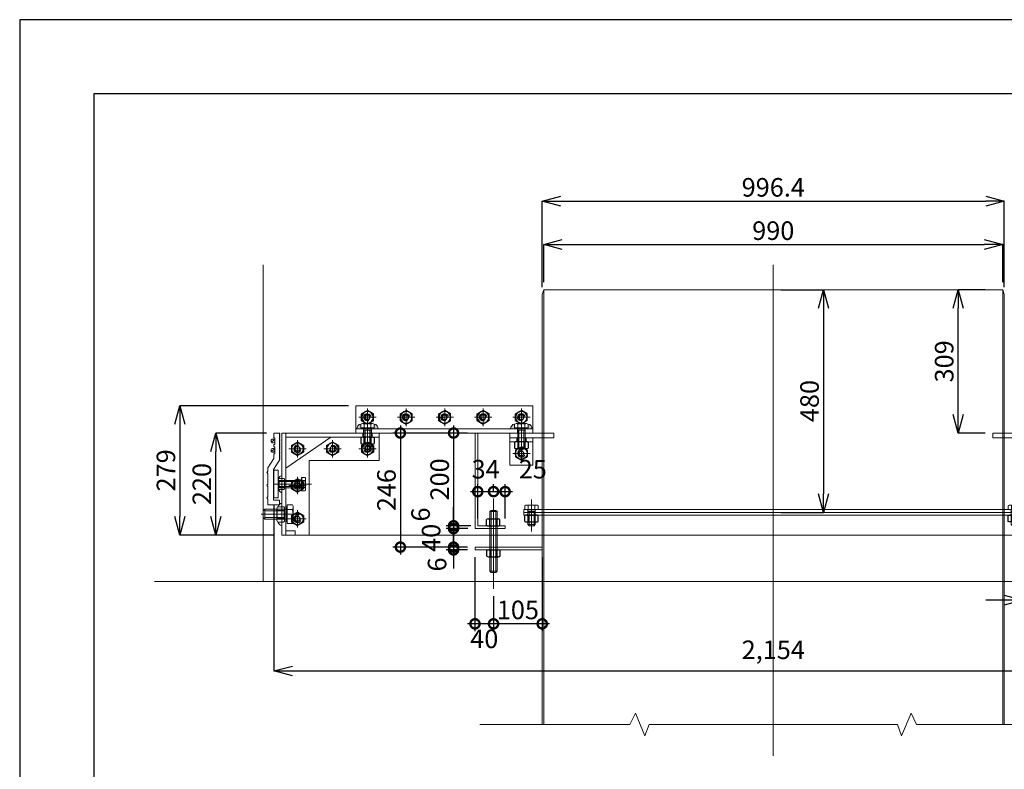
# Model space of a CAD drawing. Units: inches. Extents: x 39944 to 57199, y 7426 to 20362.
# Drawn here: x 50479 to 52602, y 13169 to 14786 of the extents above; entities that cross this region are included whole.
import ezdxf

# ---------------------------------------------------------------- set-up
doc = ezdxf.new("R2010")
doc.units = ezdxf.units.IN
doc.header["$LTSCALE"] = 100
doc.header["$MEASUREMENT"] = 0
doc.linetypes.add('ACAD_ISO04W100', pattern=[30, 24, -3, 0, -3])
for name, color, linetype, lineweight in [('gaikei', 7, 'Continuous', 25), ('kijun', 1, 'ACAD_ISO04W100', 9), ('sunpo', 4, 'Continuous', 15), ('スペーサープラグ', 7, 'Continuous', 25)]:
    doc.layers.add(name, color=color, linetype=linetype, lineweight=lineweight)
doc.styles.add('DIM', font='romans.shx', dxfattribs={"width": 0.75, "bigfont": 'extfont.shx'})
doc.dimstyles.new('DIM16', dxfattribs={"dimscale": 16, "dimtxt": 2.5, "dimasz": 2.5, "dimexe": 0, "dimexo": 1, "dimgap": 0.3, "dimtad": 1, "dimdec": 1, "dimlunit": 6, "dimtxsty": 'DIM', "dimblk": 'OPEN30', "dimcen": 0, "dimadec": 0, "dimazin": 0, "dimtfac": 1, "dimtdec": 1, "dimtmove": 2, "dimatfit": 2, "dimldrblk": 'OPEN30', "dimfxl": 0, "dimarcsym": 0})

# ---------------------------------------------------------------- blocks, each defined once
blk = doc.blocks.new('_Open30')
at = {"color": 0, "linetype": 'ByBlock', "lineweight": -2}
for p, q in [((-1, 0.268), (0, 0)), ((0, 0), (-1, -0.268)), ((0, 0), (-1, 0))]:
    blk.add_line(p, q, dxfattribs=at)
blk = doc.blocks.new('*D299')
at = {"layer": 'Defpoints', "color": 0, "lineweight": 0, "transparency": 16777216}
for p in [(51027, 13754.4), (53181, 13754.4), (53181, 13381.3)]:
    blk.add_point(p, dxfattribs=at)
at = {"layer": 'sunpo', "color": 0, "lineweight": -2, "transparency": 16777216}
for p, q in [((51027, 13738.4), (51027, 13381.3)), ((53181, 13738.4), (53181, 13381.3)), ((51067, 13381.3), (53141, 13381.3))]:
    blk.add_line(p, q, dxfattribs=at)
at = {"layer": 'sunpo', "color": 0, "lineweight": -2, "transparency": 16777216, "xscale": 40, "yscale": 40, "zscale": 40, "rotation": 180}
blk.add_blockref('_Open30', (51027, 13381.3), dxfattribs=at)
at = {"layer": 'sunpo', "color": 0, "lineweight": -2, "transparency": 16777216, "xscale": 40, "yscale": 40, "zscale": 40}
blk.add_blockref('_Open30', (53181, 13381.3), dxfattribs=at)
at = {"layer": 'sunpo', "color": 0, "transparency": 16777216, "insert": (52104, 13421.8), "char_height": 40, "attachment_point": 5, "style": 'DIM'}
blk.add_mtext('2,154', dxfattribs=at)
blk = doc.blocks.new('*D300')
at = {"layer": 'Defpoints', "color": 0, "lineweight": 0, "transparency": 16777216}
for p in [(50901.8, 13894.4), (51027, 13894.4), (51044, 13674.4)]:
    blk.add_point(p, dxfattribs=at)
at = {"layer": 'sunpo', "color": 0, "lineweight": -2, "transparency": 16777216}
for p, q in [((51011, 13894.4), (50901.8, 13894.4)), ((50901.8, 13714.4), (50901.8, 13854.4)), ((51028, 13674.4), (50901.8, 13674.4))]:
    blk.add_line(p, q, dxfattribs=at)
at = {"layer": 'sunpo', "color": 0, "lineweight": -2, "transparency": 16777216, "xscale": 40, "yscale": 40, "zscale": 40}
for p, rotation in [((50901.8, 13894.4), 90), ((50901.8, 13674.4), 270)]:
    blk.add_blockref('_Open30', p, dxfattribs=dict(at, rotation=rotation))
at = {"layer": 'sunpo', "color": 0, "transparency": 16777216, "insert": (50877, 13784.4), "char_height": 40, "attachment_point": 5, "rotation": 90, "style": 'DIM'}
blk.add_mtext('220', dxfattribs=at)
blk = doc.blocks.new('*D301')
at = {"layer": 'Defpoints', "color": 0, "lineweight": 0, "transparency": 16777216}
for p in [(52599, 14300.8), (51609, 14203.4), (52599, 14203.4)]:
    blk.add_point(p, dxfattribs=at)
at = {"layer": 'sunpo', "color": 0, "lineweight": -2, "transparency": 16777216}
for p, q in [((51609, 14219.4), (51609, 14300.8)), ((51649, 14300.8), (52559, 14300.8)), ((52599, 14219.4), (52599, 14300.8))]:
    blk.add_line(p, q, dxfattribs=at)
at = {"layer": 'sunpo', "color": 0, "lineweight": -2, "transparency": 16777216, "xscale": 40, "yscale": 40, "zscale": 40, "rotation": 180}
blk.add_blockref('_Open30', (51609, 14300.8), dxfattribs=at)
at = {"layer": 'sunpo', "color": 0, "lineweight": -2, "transparency": 16777216, "xscale": 40, "yscale": 40, "zscale": 40}
blk.add_blockref('_Open30', (52599, 14300.8), dxfattribs=at)
at = {"layer": 'sunpo', "color": 0, "transparency": 16777216, "insert": (52104, 14325.6), "char_height": 40, "attachment_point": 5, "style": 'DIM'}
blk.add_mtext('990', dxfattribs=at)
blk = doc.blocks.new('*D302')
at = {"layer": 'Defpoints', "color": 0, "lineweight": 0, "transparency": 16777216}
for p in [(52602.2, 14394.2), (51605.8, 14193), (52602.2, 14193)]:
    blk.add_point(p, dxfattribs=at)
at = {"layer": 'sunpo', "color": 0, "lineweight": -2, "transparency": 16777216}
for p, q in [((51605.8, 14209), (51605.8, 14394.2)), ((51645.8, 14394.2), (52562.2, 14394.2)), ((52602.2, 14209), (52602.2, 14394.2))]:
    blk.add_line(p, q, dxfattribs=at)
at = {"layer": 'sunpo', "color": 0, "lineweight": -2, "transparency": 16777216, "xscale": 40, "yscale": 40, "zscale": 40, "rotation": 180}
blk.add_blockref('_Open30', (51605.8, 14394.2), dxfattribs=at)
at = {"layer": 'sunpo', "color": 0, "lineweight": -2, "transparency": 16777216, "xscale": 40, "yscale": 40, "zscale": 40}
blk.add_blockref('_Open30', (52602.2, 14394.2), dxfattribs=at)
at = {"layer": 'sunpo', "color": 0, "transparency": 16777216, "insert": (52104, 14419), "char_height": 40, "attachment_point": 5, "style": 'DIM'}
blk.add_mtext('996.4', dxfattribs=at)
blk = doc.blocks.new('六角ナット - 10 mm - 上面')
at = {"color": 0, "linetype": 'Continuous'}
for p, q in [((-7.9, 4.5), (0, 9.1)), ((-7.9, -4.5), (-7.9, 4.5)), ((7.9, 4.5), (0, 9.1)), ((7.9, -4.5), (7.9, 4.5)), ((-7.9, -4.5), (0, -9.1)), ((7.9, -4.5), (0, -9.1))]:
    blk.add_line(p, q, dxfattribs=at)
for radius in [7.87, 3.3]:
    blk.add_circle((0, 0), radius, dxfattribs=at)
blk.add_arc((0, 0), 4.92, 250, 160, dxfattribs=at)
blk = doc.blocks.new('六角ナット - 10 mm - 側面')
at = {"color": 0, "linetype": 'Continuous'}
for p, q in [((-9.2, -6.8), (-9.2, 6.8)), ((-0.7, 9.1), (-8.5, 9.1)), ((-0.7, 4.5), (-8.5, 4.5)), ((0, -6.8), (0, 6.8)), ((-0.7, -4.5), (-8.5, -4.5)), ((-0.7, -9.1), (-8.5, -9.1))]:
    blk.add_line(p, q, dxfattribs=at)
for centre, radius, start, end in [((-5, 6.8), 4.19, 147.1328, 212.8672), ((6.6, 0), 15.7, 163.2214, 196.7786), ((-4.2, 6.8), 4.19, 327.1328, 32.8672), ((-15.7, 0), 15.7, 343.2214, 16.7787), ((-5, -6.8), 4.19, 147.1328, 212.8672), ((-4.2, -6.8), 4.19, 327.1328, 32.8672)]:
    blk.add_arc(centre, radius, start, end, dxfattribs=at)
blk = doc.blocks.new('プラグ2200')
at = {"layer": 'スペーサープラグ', "lineweight": 9, "ltscale": 10}
h = blk.add_hatch(color=256, dxfattribs=at)
h.dxf.hatch_style = 1
h.paths.add_polyline_path([(-851.9, 229), (-867.1, 229), (-867.1, 230.1), (-863.5, 230.1), (-863.5, 231), (-860.5, 231), (-860.5, 239.4, -0.370234)])
h.paths.add_polyline_path([(-889.5, 239.4), (-889.5, 231), (-886.5, 231), (-886.5, 230.1), (-882.9, 230.1), (-882.9, 229), (-898.1, 229, -0.370234)])
h = blk.add_hatch(color=256, dxfattribs=at)
h.dxf.hatch_style = 1
h.paths.add_polyline_path([(-520.1, 229), (-535.3, 229), (-535.3, 230.1), (-531.7, 230.1), (-531.7, 231), (-528.7, 231), (-528.7, 239.4, -0.370234)])
h.paths.add_polyline_path([(-557.7, 239.4), (-557.7, 231), (-554.7, 231), (-554.7, 230.1), (-551.1, 230.1), (-551.1, 229), (-566.3, 229, -0.370234)])
at = {"color": 0, "linetype": 'Continuous'}
blk.add_line((-1017.1, 124.5), (-1017.1, 95.5), dxfattribs=at)
at = {"layer": 'kijun', "ltscale": 3}
for p, q in [((-875, 235.1), (-875, 272.6)), ((-791.5, 235.1), (-791.5, 272.8)), ((-708.5, 235.1), (-708.5, 272.8)), ((-625.6, 235.1), (-625.6, 272.8)), ((-543.2, 226.2), (-543.2, 272.8)), ((-543.2, 193.6), (-543.2, 266.1)), ((-543.2, 255.4), (-543.2, 182.9)), ((-893.8, 253.9), (-856.2, 253.9)), ((-875, 253.9), (-875, 180.7)), ((-810.2, 253.9), (-772.7, 253.9)), ((-727.3, 253.9), (-689.8, 253.9)), ((-644.3, 254), (-606.8, 254)), ((-561.9, 254), (-524.4, 254)), ((-1026, 204.8), (-1026, 167.2)), ((-950.5, 204.8), (-950.5, 167.2)), ((-875, 204.8), (-875, 167.2)), ((-543.2, 203.8), (-543.2, 157.2)), ((-1044.8, 186), (-1007.2, 186)), ((-931.7, 186), (-969.3, 186)), ((-856.2, 186), (-893.8, 186)), ((-561.9, 176), (-524.4, 176)), ((-1078.1, 110), (-995.5, 110)), ((-1052.6, 110), (-1003, 110)), ((-1044.8, 107), (-1007.2, 107)), ((-1026, 125.8), (-1026, 88.2)), ((-1104.4, 45), (-1018.5, 45)), ((-1026, 53.8), (-1026, 16.3)), ((-1044.8, 35), (-1007.2, 35))]:
    blk.add_line(p, q, dxfattribs=at)
at = {"layer": 'スペーサープラグ', "lineweight": 9, "ltscale": 10}
for p, q in [((-900, 279), (-518.2, 279)), ((-900, 279), (-518.2, 279)), ((-900, 220), (-900, 279)), ((-518.2, 279), (-518.2, 220)), ((-889.5, 231), (-889.5, 239.4)), ((-864.1, 240.5), (-885.9, 240.5)), ((-882.3, 231), (-882.3, 239.4)), ((-867.7, 231), (-867.7, 239.4)), ((-860.5, 231), (-860.5, 239.4)), ((-557.7, 231), (-557.7, 239.4)), ((-532.3, 240.5), (-554.1, 240.5)), ((-550.5, 231), (-550.5, 239.4)), ((-535.9, 231), (-535.9, 239.4)), ((-528.7, 231), (-528.7, 239.4)), ((-518.2, 238), (-518.2, 229)), ((-1065, 220), (-1077, 220)), ((-1077, 210), (-1077, 220)), ((-1065, 161.4), (-1065, 220)), ((-1065, 220), (-1064, 219)), ((-1064, 219), (-1065, 218)), ((-1065, 218), (-1064, 217)), ((-1064, 217), (-1065, 216)), ((-1065, 216), (-1064, 215)), ((-1064, 215), (-1065, 214)), ((-1065, 214), (-1064, 213)), ((-1064, 213), (-1065, 212)), ((-1060, 220), (-1060, 0)), ((-1060, 220), (-518.2, 220)), ((-1051, 220), (-1051, 0)), ((-900, 229), (-518.2, 229)), ((-860.5, 231), (-889.5, 231)), ((-886.5, 231), (-889.5, 231)), ((-886.5, 230.1), (-886.5, 231)), ((-863.5, 230.1), (-886.5, 230.1)), ((-885, 211), (-885, 220)), ((-883.5, 229), (-883.5, 220)), ((-882.9, 186.8), (-882.9, 229)), ((-867.1, 226.5), (-882.9, 226.5)), ((-880.3, 186.8), (-880.3, 225.5)), ((-869.7, 186.8), (-869.7, 225.5)), ((-867.1, 186.8), (-867.1, 229)), ((-866.5, 229), (-866.5, 220)), ((-865, 211), (-865, 220)), ((-863.5, 231), (-860.5, 231)), ((-863.5, 230.1), (-863.5, 231)), ((-850, 211), (-850, 220)), ((-568.2, 220), (-473.2, 220)), ((-568.2, 220), (-568.2, 210)), ((-568.2, 220), (-473.2, 220)), ((-528.7, 231), (-557.7, 231)), ((-554.7, 231), (-557.7, 231)), ((-554.7, 230.1), (-554.7, 231)), ((-531.7, 230.1), (-554.7, 230.1)), ((-551.7, 229), (-551.7, 220)), ((-551.1, 187.9), (-551.1, 230.1)), ((-535.3, 226.5), (-551.1, 226.5)), ((-548.5, 187.9), (-548.5, 226.5)), ((-537.9, 187.9), (-537.9, 226.5)), ((-535.3, 187.9), (-535.3, 230.1)), ((-534.7, 229), (-534.7, 220)), ((-531.7, 231), (-528.7, 231)), ((-531.7, 230.1), (-531.7, 231)), ((-473.2, 210), (-473.2, 220)), ((473.2, 210), (473.2, 220)), ((568.2, 220), (473.2, 220)), ((568.2, 220), (473.2, 220)), ((-1081.8, 200), (-1076.2, 205.6)), ((-1075, 210), (-1077, 210)), ((-1075, 195), (-1077, 195)), ((-1077, 195), (-1077, 190)), ((-1075, 195), (-1075, 210)), ((-1065, 212), (-1064, 211)), ((-1064, 211), (-1065, 210)), ((-1065, 210), (-1064, 209)), ((-1064, 209), (-1065, 208)), ((-1065, 208), (-1064, 207)), ((-1064, 207), (-1065, 206)), ((-1065, 206), (-1064, 205)), ((-1064, 205), (-1065, 204)), ((-1065, 204), (-1064, 203)), ((-1064, 203), (-1065, 202)), ((-1065, 202), (-1064, 201)), ((-1064, 201), (-1065, 200)), ((-1065, 200), (-1064, 199)), ((-1064, 199), (-1065, 198)), ((-1065, 198), (-1064, 197)), ((-1064, 197), (-1065, 196)), ((-1065, 196), (-1064, 195)), ((-1064, 195), (-1065, 194)), ((-1065, 194), (-1064, 193)), ((-1064, 193), (-1065, 192)), ((-1065, 192), (-1064, 191)), ((-1051, 144), (-954, 211)), ((-1051, 211), (-850, 211)), ((-867.1, 195.8), (-882.9, 195.8)), ((-850, 161), (-850, 211)), ((-850, 211), (-850, 202)), ((-568.2, 201), (-568.2, 210)), ((-568.2, 210), (-473.2, 210)), ((-518.2, 201), (-568.2, 201)), ((-568.2, 201), (-568.2, 151)), ((-553.2, 201), (-553.2, 210)), ((-533.2, 201), (-533.2, 210)), ((-518.2, 210), (-518.2, 201)), ((-518.2, 151), (-518.2, 201)), ((568.2, 210), (473.2, 210)), ((-1081.8, 180), (-1076.2, 185.6)), ((-1075, 190), (-1077, 190)), ((-1075, 175), (-1077, 175)), ((-1077, 175), (-1077, 165)), ((-1075, 175), (-1075, 190)), ((-1064, 191), (-1065, 190)), ((-1065, 190), (-1064, 189)), ((-1064, 189), (-1065, 188)), ((-1065, 188), (-1064, 187)), ((-1064, 187), (-1065, 186)), ((-1065, 186), (-1064, 185)), ((-1064, 185), (-1065, 184)), ((-1065, 184), (-1064, 183)), ((-1064, 183), (-1065, 182)), ((-1065, 182), (-1064, 181)), ((-1064, 181), (-1065, 180)), ((-1065, 180), (-1064, 179)), ((-1064, 179), (-1065, 178)), ((-1065, 178), (-1064, 177)), ((-1064, 177), (-1065, 176)), ((-1065, 176), (-1064, 175)), ((-1064, 175), (-1065, 174)), ((-1065, 174), (-1064, 173)), ((-1064, 173), (-1065, 172)), ((-1065, 172), (-1064, 171)), ((-1064, 171), (-1065, 170)), ((-1065, 170), (-1064, 169)), ((-880.3, 184.2), (-882.9, 186.8)), ((-869.7, 184.2), (-880.3, 184.2)), ((-869.7, 184.2), (-867.1, 186.8)), ((-535.3, 187.9), (-551.1, 187.9)), ((-548.5, 185.3), (-551.1, 187.9)), ((-537.9, 185.3), (-548.5, 185.3)), ((-537.9, 185.3), (-535.3, 187.9)), ((-1090, 145), (-1077, 165)), ((-1078, 141.4), (-1065, 161.4)), ((-1064, 169), (-1065, 168)), ((-1065, 168), (-1064, 167)), ((-1064, 167), (-1065, 166)), ((-1065, 166), (-1064, 165)), ((-1064, 165), (-1065, 164)), ((-1065, 164), (-1064, 163)), ((-1064, 163), (-1065, 162)), ((-1001, 161), (-1001, 0)), ((-1001, 161), (-850, 161)), ((-568.2, 151), (-518.2, 151)), ((-1090, 138.5), (-1090, 145)), ((-1090, 111), (-1090, 131.5)), ((-1078, 75), (-1078, 141.4)), ((-1077, 140), (-1077, 80)), ((-1068, 140), (-1077, 140)), ((-1068, 140), (-1068, 80)), ((-1068, 115.3), (-1065.4, 117.9)), ((-1068, 115.3), (-1068, 104.7)), ((-1067, 118.9), (-1067, 101.1)), ((-1066.1, 121.8), (-1054.9, 121.8)), ((-1066.1, 115.9), (-1054.9, 115.9)), ((-1065.4, 117.9), (-1018, 117.9)), ((-1065.4, 117.9), (-1065.4, 102.1)), ((-1065.4, 115.3), (-1021.6, 115.3)), ((-1054, 118.9), (-1054, 101.1)), ((-1052.6, 110), (-1011.3, 110)), ((-1021.6, 117.9), (-1021.6, 102.1)), ((-1021.6, 117.9), (-1021.6, 102.1)), ((-1018, 121.5), (-1017.1, 121.5)), ((-1018, 98.5), (-1018, 121.5)), ((-1018, 121.5), (-1017.1, 121.5)), ((-1018, 98.5), (-1018, 121.5)), ((-1017.1, 121.5), (-1017.1, 124.5)), ((-1017.1, 124.5), (-1017.1, 95.5)), ((-1017.1, 121.5), (-1017.1, 124.5)), ((-1017.1, 124.5), (-1009.7, 124.5)), ((-1017.1, 117.6), (-1009.7, 117.6)), ((-1017.1, 117.6), (-1009.7, 117.6)), ((-1017.1, 117.3), (-1009.7, 117.3)), ((-1017.1, 117.3), (-1009.7, 117.3)), ((-1008.7, 121.5), (-1008.7, 98.5)), ((-1008.7, 121.5), (-1008.7, 98.5)), ((-1090, 83.5), (-1090, 104)), ((-1068, 104.7), (-1065.4, 102.1)), ((-1066.1, 104.1), (-1054.9, 104.1)), ((-1066.1, 98.2), (-1054.9, 98.2)), ((-1065.4, 104.7), (-1021.6, 104.7)), ((-1065.4, 102.1), (-1018, 102.1)), ((-1018, 98.5), (-1017.1, 98.5)), ((-1018, 98.5), (-1017.1, 98.5)), ((-1017.1, 102.7), (-1009.7, 102.7)), ((-1017.1, 102.7), (-1009.7, 102.7)), ((-1017.1, 98.5), (-1017.1, 95.5)), ((-1017.1, 98.5), (-1017.1, 95.5)), ((-1017.1, 95.5), (-1009.7, 95.5)), ((-1017.1, 95.5), (-1009.7, 95.5)), ((-1090, 65), (-1090, 76.5)), ((-1065, 65), (-1090, 65)), ((-1065, 75), (-1078, 75)), ((-1077, 80), (-1068, 80)), ((-1065, 65), (-1065, 75)), ((-1048.3, 65), (-1048.3, 25)), ((-1048.3, 65), (-1036.7, 65)), ((-1048.3, 60.8), (-1048.3, 65)), ((-1100, 52.3), (-1096.4, 55.8)), ((-1100, 52.3), (-1100, 37.7)), ((-1096.4, 55.8), (-1049.6, 55.8)), ((-1096.4, 55.8), (-1096.4, 34.2)), ((-1096.4, 52.3), (-1054.5, 52.3)), ((-1070.2, 56.8), (-1070.2, 32.4)), ((-1069, 60.8), (-1055.2, 60.8)), ((-1069, 52.7), (-1055.2, 52.7)), ((-1054.5, 55.8), (-1054.5, 34.2)), ((-1054, 56.8), (-1054, 32.4)), ((-1049.6, 60.8), (-1049.6, 29.2)), ((-1049.6, 60.8), (-1048.3, 60.8)), ((-1048.3, 55), (-1036.7, 55)), ((-1035.2, 60), (-1035.2, 30)), ((-1100, 37.7), (-1096.4, 34.2)), ((-1096.4, 37.7), (-1054.5, 37.7)), ((-1096.4, 34.2), (-1049.6, 34.2)), ((-1069, 36.5), (-1055.2, 36.5)), ((-1069, 28.2), (-1055.2, 28.2)), ((-1049.6, 29.2), (-1048.3, 29.2)), ((-1048.3, 35), (-1036.7, 35)), ((-1048.3, 29.2), (-1048.3, 25)), ((-1048.3, 25), (-1036.7, 25)), ((1060, 0), (-1060, 0)), ((-1031, 9), (-1051, 9)), ((-1031, 9), (-1031, 0))]:
    blk.add_line(p, q, dxfattribs=at)
for centre in [(-1079, 202.8), (-1079, 182.8)]:
    blk.add_circle(centre, 4, dxfattribs=at)
for centre, radius, start, end in [((-887.8, 229.2), 10.4, 99.9972, 181.2623), ((-885.9, 233.8), 6.7, 57.1328, 122.8672), ((-875, 215.3), 25.2, 73.2214, 106.7786), ((-864.1, 233.8), 6.7, 57.1328, 122.8672), ((-862.2, 229.2), 10.4, 358.7377, 80.0028), ((-556, 229.2), 10.4, 99.9972, 181.2623), ((-554.1, 233.8), 6.7, 57.1328, 122.8672), ((-543.2, 215.3), 25.2, 73.2214, 106.7786), ((-532.3, 233.8), 6.7, 57.1328, 122.8672), ((-530.4, 229.2), 10.4, 358.7377, 80.0028), ((-1090, 135), 2, 120, 240), ((-1092, 138.5), 2, 300, 0), ((-1092, 131.5), 2, 0, 60), ((-1060, 121.5), 6.16, 90, 177.0469), ((-1090, 107.5), 2, 120, 240), ((-1092, 111), 2, 300, 0), ((-1061.6, 118.9), 5.44, 147.1328, 212.8672), ((-1046.5, 110), 20.5, 163, 197), ((-1059.4, 118.9), 5.44, 327.1328, 32.8672), ((-1074.5, 110), 20.5, 343, 17), ((-1015.4, 120.9), 6.7, 327.1328, 32.8672), ((-1015.4, 120.9), 6.7, 327.1328, 32.8672), ((-1033.9, 110), 25.2, 343.2213, 16.7787), ((-1033.9, 110), 25.2, 343.2213, 16.7787), ((-1092, 104), 2, 0, 60), ((-1061.6, 101.1), 5.44, 147.1328, 212.8672), ((-1060, 98.5), 6.16, 182.9531, 270), ((-1059.4, 101.1), 5.44, 327.1328, 32.8672), ((-1015.4, 99.1), 6.7, 327.1328, 32.8672), ((-1015.4, 99.1), 6.7, 327.1328, 32.8672), ((-1090, 80), 2, 120, 240), ((-1092, 83.5), 2, 300, 0), ((-1092, 76.5), 2, 0, 60), ((-1058.3, 59.5), 9.38, 100.317, 172.0107), ((-1044.4, 60), 9.21, 327.1328, 32.8672), ((-1062.7, 56.8), 7.49, 147.1328, 212.8672), ((-1042.1, 44.6), 28.1, 163, 197), ((-1061.5, 56.8), 7.49, 327.1328, 32.8672), ((-1082.1, 44.6), 28.1, 343, 17), ((-1069.9, 45), 34.6, 343.2213, 16.7787), ((-1062.7, 32.3), 7.49, 147.1328, 212.8672), ((-1058.3, 29.6), 9.38, 187.9893, 259.683), ((-1061.5, 32.3), 7.49, 327.1328, 32.8672), ((-1044.4, 30), 9.21, 327.1328, 32.8672)]:
    blk.add_arc(centre, radius, start, end, dxfattribs=at)
at = {"layer": 'スペーサープラグ', "lineweight": 9, "ltscale": 10, "xscale": -1.599999999998545, "yscale": 1.599999999998545, "zscale": 1.599999999998545}
for p in [(-875, 253.9), (-791.5, 253.9), (-708.5, 253.9), (-625.6, 254), (-543.2, 254)]:
    blk.add_blockref('六角ナット - 10 mm - 上面', p, dxfattribs=at)
at = {"layer": 'スペーサープラグ', "lineweight": 9, "ltscale": 10}
for name, p, xscale, yscale, zscale, rotation in [('六角ナット - 10 mm - 上面', (-1026, 186), 1.599999999998545, 1.599999999998545, 1.599999999998545, 180), ('六角ナット - 10 mm - 上面', (-950.5, 186), -1.599999999998545, 1.599999999998545, 1.599999999998545, 180), ('六角ナット - 10 mm - 側面', (-875, 211), 1.6, 1.6, 1.6, 90.00000000000001), ('六角ナット - 10 mm - 上面', (-875, 186), -1.599999999998545, 1.599999999998545, 1.599999999998545, 180), ('六角ナット - 10 mm - 側面', (-543.2, 201), 1.6, 1.6, 1.6, 90.00000000000001), ('六角ナット - 10 mm - 上面', (-543.2, 176), 1.599999999998545, 1.599999999998545, 1.599999999998545, 180), ('六角ナット - 10 mm - 上面', (-1026, 107), 1.599999999998545, 1.599999999998545, 1.599999999998545, 180), ('六角ナット - 10 mm - 上面', (-1026, 35), 1.599999999998545, 1.599999999998545, 1.599999999998545, 180)]:
    blk.add_blockref(name, p, dxfattribs=dict(at, xscale=xscale, yscale=yscale, zscale=zscale, rotation=rotation))
blk = doc.blocks.new('_DotSmall')
at = {"color": 0, "linetype": 'ByBlock', "const_width": 0.5}
blk.add_lwpolyline([(-0.0625, 0, 1), (0.0625, 0, 1)], format="xyb", close=True, dxfattribs=at)
blk = doc.blocks.new('*D312')
at = {"layer": 'Defpoints', "color": 0, "lineweight": 0, "ltscale": 10, "transparency": 16777216}
for p in [(51460.8, 13894.4), (51414.6, 13694.4), (51467.7, 13694.4)]:
    blk.add_point(p, dxfattribs=at)
at = {"layer": 'sunpo', "color": 0, "lineweight": -2, "ltscale": 10, "transparency": 16777216}
for p, q in [((51414.6, 13910.4), (51414.6, 13678.4)), ((51444.8, 13894.4), (51398.6, 13894.4)), ((51451.7, 13694.4), (51398.6, 13694.4))]:
    blk.add_line(p, q, dxfattribs=at)
at = {"layer": 'sunpo', "color": 0, "lineweight": -2, "ltscale": 10, "transparency": 16777216, "xscale": 40, "yscale": 40, "zscale": 40}
for p, rotation in [((51414.6, 13894.4), 90), ((51414.6, 13694.4), 270)]:
    blk.add_blockref('_DotSmall', p, dxfattribs=dict(at, rotation=rotation))
at = {"layer": 'sunpo', "color": 0, "lineweight": 9, "ltscale": 10, "transparency": 16777216, "insert": (51389.8, 13794.4), "char_height": 40, "attachment_point": 5, "rotation": 90, "style": 'DIM'}
blk.add_mtext('200', dxfattribs=at)
blk = doc.blocks.new('*D313')
at = {"layer": 'Defpoints', "color": 0, "lineweight": 0, "ltscale": 10, "transparency": 16777216}
for p in [(51414.6, 13688.4), (51461.7, 13688.4), (51467.7, 13694.4)]:
    blk.add_point(p, dxfattribs=at)
at = {"layer": 'sunpo', "color": 0, "lineweight": -2, "ltscale": 10, "transparency": 16777216}
for p, q in [((51414.6, 13694.4), (51414.6, 13734.4)), ((51451.7, 13694.4), (51398.6, 13694.4)), ((51445.7, 13688.4), (51398.6, 13688.4)), ((51414.6, 13694.4), (51414.6, 13688.4)), ((51414.6, 13688.4), (51414.6, 13648.4))]:
    blk.add_line(p, q, dxfattribs=at)
at = {"layer": 'sunpo', "color": 0, "lineweight": -2, "ltscale": 10, "transparency": 16777216, "xscale": 40, "yscale": 40, "zscale": 40}
for p, rotation in [((51414.6, 13694.4), 270), ((51414.6, 13688.4), 90)]:
    blk.add_blockref('_DotSmall', p, dxfattribs=dict(at, rotation=rotation))
at = {"layer": 'sunpo', "color": 0, "lineweight": 9, "ltscale": 10, "transparency": 16777216, "insert": (51348.7, 13718.7), "char_height": 40, "attachment_point": 5, "rotation": 90, "style": 'DIM'}
blk.add_mtext('6', dxfattribs=at)
blk = doc.blocks.new('*D314')
at = {"layer": 'Defpoints', "color": 0, "lineweight": 0, "ltscale": 10, "transparency": 16777216}
for p in [(51461.7, 13688.4), (51414.6, 13648.4), (51460.8, 13648.4)]:
    blk.add_point(p, dxfattribs=at)
at = {"layer": 'sunpo', "color": 0, "lineweight": -2, "ltscale": 10, "transparency": 16777216}
for p, q in [((51414.6, 13704.4), (51414.6, 13632.4)), ((51445.7, 13688.4), (51398.6, 13688.4)), ((51444.8, 13648.4), (51398.6, 13648.4))]:
    blk.add_line(p, q, dxfattribs=at)
at = {"layer": 'sunpo', "color": 0, "lineweight": -2, "ltscale": 10, "transparency": 16777216, "xscale": 40, "yscale": 40, "zscale": 40}
for p, rotation in [((51414.6, 13688.4), 90), ((51414.6, 13648.4), 270)]:
    blk.add_blockref('_DotSmall', p, dxfattribs=dict(at, rotation=rotation))
at = {"layer": 'sunpo', "color": 0, "lineweight": 9, "ltscale": 10, "transparency": 16777216, "insert": (51371.4, 13668.4), "char_height": 40, "attachment_point": 5, "rotation": 90, "style": 'DIM'}
blk.add_mtext('40', dxfattribs=at)
blk = doc.blocks.new('*D315')
at = {"layer": 'Defpoints', "color": 0, "lineweight": 0, "ltscale": 10, "transparency": 16777216}
for p in [(51414.6, 13642.4), (51460.8, 13648.4), (51460.8, 13642.4)]:
    blk.add_point(p, dxfattribs=at)
at = {"layer": 'sunpo', "color": 0, "lineweight": -2, "ltscale": 10, "transparency": 16777216}
for p, q in [((51414.6, 13648.4), (51414.6, 13688.4)), ((51444.8, 13648.4), (51398.6, 13648.4)), ((51444.8, 13642.4), (51398.6, 13642.4)), ((51414.6, 13648.4), (51414.6, 13642.4)), ((51414.6, 13642.4), (51414.6, 13602.4))]:
    blk.add_line(p, q, dxfattribs=at)
at = {"layer": 'sunpo', "color": 0, "lineweight": -2, "ltscale": 10, "transparency": 16777216, "xscale": 40, "yscale": 40, "zscale": 40}
for p, rotation in [((51414.6, 13648.4), 270), ((51414.6, 13642.4), 90)]:
    blk.add_blockref('_DotSmall', p, dxfattribs=dict(at, rotation=rotation))
at = {"layer": 'sunpo', "color": 0, "lineweight": 9, "ltscale": 10, "transparency": 16777216, "insert": (51384.2, 13611), "char_height": 40, "attachment_point": 5, "rotation": 90, "style": 'DIM'}
blk.add_mtext('6', dxfattribs=at)
blk = doc.blocks.new('*D316')
at = {"layer": 'Defpoints', "color": 0, "lineweight": 0, "ltscale": 10, "transparency": 16777216}
for p in [(51500.8, 13768.1), (51500.8, 13753.5), (51466.8, 13694.4)]:
    blk.add_point(p, dxfattribs=at)
at = {"layer": 'sunpo', "color": 0, "lineweight": -2, "ltscale": 10, "transparency": 16777216}
for p, q in [((51466.8, 13710.4), (51466.8, 13784.1)), ((51500.8, 13769.5), (51500.8, 13784.1)), ((51450.8, 13768.1), (51516.8, 13768.1))]:
    blk.add_line(p, q, dxfattribs=at)
at = {"layer": 'sunpo', "color": 0, "lineweight": -2, "ltscale": 10, "transparency": 16777216, "xscale": 40, "yscale": 40, "zscale": 40, "rotation": 180}
blk.add_blockref('_DotSmall', (51466.8, 13768.1), dxfattribs=at)
at = {"layer": 'sunpo', "color": 0, "lineweight": -2, "ltscale": 10, "transparency": 16777216, "xscale": 40, "yscale": 40, "zscale": 40}
blk.add_blockref('_DotSmall', (51500.8, 13768.1), dxfattribs=at)
at = {"layer": 'sunpo', "color": 0, "lineweight": 9, "ltscale": 10, "transparency": 16777216, "insert": (51483.8, 13811.3), "char_height": 40, "attachment_point": 5, "style": 'DIM'}
blk.add_mtext('34', dxfattribs=at)
blk = doc.blocks.new('*D317')
at = {"layer": 'Defpoints', "color": 0, "lineweight": 0, "ltscale": 10, "transparency": 16777216}
for p in [(51525.8, 13768.1), (51500.8, 13753.5), (51525.8, 13694.4)]:
    blk.add_point(p, dxfattribs=at)
at = {"layer": 'sunpo', "color": 0, "lineweight": -2, "ltscale": 10, "transparency": 16777216}
for p, q in [((51500.8, 13769.5), (51500.8, 13784.1)), ((51525.8, 13710.4), (51525.8, 13784.1)), ((51484.8, 13768.1), (51541.8, 13768.1))]:
    blk.add_line(p, q, dxfattribs=at)
at = {"layer": 'sunpo', "color": 0, "lineweight": -2, "ltscale": 10, "transparency": 16777216, "xscale": 40, "yscale": 40, "zscale": 40, "rotation": 180}
blk.add_blockref('_DotSmall', (51500.8, 13768.1), dxfattribs=at)
at = {"layer": 'sunpo', "color": 0, "lineweight": -2, "ltscale": 10, "transparency": 16777216, "xscale": 40, "yscale": 40, "zscale": 40}
blk.add_blockref('_DotSmall', (51525.8, 13768.1), dxfattribs=at)
at = {"layer": 'sunpo', "color": 0, "lineweight": 9, "ltscale": 10, "transparency": 16777216, "insert": (51585.5, 13811.3), "char_height": 40, "attachment_point": 5, "style": 'DIM'}
blk.add_mtext('25', dxfattribs=at)
blk = doc.blocks.new('990ﾌﾗﾝｼﾞ')
at = {"layer": 'kijun', "ltscale": 3}
for p, q in [((41.3, 521.2), (-27.6, 521.2)), ((41.3, -521.2), (-27.6, -521.2))]:
    blk.add_line(p, q, dxfattribs=at)
at = {"layer": 'スペーサープラグ', "lineweight": 0}
for p, q in [((-15.5, 532.1), (-15.5, 510.3)), ((-6, 535.7), (-14.4, 535.7)), ((-6, 530.7), (-6, 535.7)), ((-6, 528.5), (-14.4, 528.5)), ((-6, 513.9), (-14.4, 513.9)), ((-5.1, 530.7), (-6, 530.7)), ((-6, 530.7), (-6, 511.7)), ((-6, 513.9), (-6, 506.7)), ((-5.1, 511.7), (-6, 511.7)), ((-5.1, 530.7), (-5.1, 511.7)), ((26.3, 529.1), (-5.1, 529.1)), ((26.3, 513.3), (-5.1, 513.3)), ((-1.5, 529.1), (-1.5, 513.3)), ((28.9, 526.5), (-1.5, 526.5)), ((28.9, 515.9), (-1.5, 515.9)), ((26.3, 529.1), (26.3, 513.3)), ((28.9, 526.5), (26.3, 529.1)), ((28.9, 515.9), (26.3, 513.3)), ((28.9, 526.5), (28.9, 515.9)), ((-6, 506.7), (-14.4, 506.7)), ((-6, -506.7), (-14.5, -506.7)), ((-6, -513.9), (-6, -506.7)), ((-15.5, -532.1), (-15.5, -510.3)), ((-6, -513.9), (-14.5, -513.9)), ((-6, -528.5), (-14.5, -528.5)), ((-5.1, -511.7), (-6, -511.7)), ((-6, -530.7), (-6, -511.7)), ((-6, -530.7), (-6, -535.7)), ((-5.1, -530.7), (-6, -530.7)), ((-5.1, -530.7), (-5.1, -511.7)), ((26.3, -513.3), (-5.1, -513.3)), ((26.3, -529.1), (-5.1, -529.1)), ((-1.5, -529.1), (-1.5, -513.3)), ((28.9, -515.9), (-1.5, -515.9)), ((28.9, -526.5), (-1.5, -526.5)), ((26.3, -529.1), (26.3, -513.3)), ((28.9, -515.9), (26.3, -513.3)), ((28.9, -526.5), (26.3, -529.1)), ((28.9, -526.5), (28.9, -515.9)), ((-6, -535.7), (-14.5, -535.7))]:
    blk.add_line(p, q, dxfattribs=at)
at = {"layer": 'スペーサープラグ', "lineweight": 9, "ltscale": 10}
for p, q in [((-6, 538.2), (6, 538.2)), ((-6, 538.2), (-6, -538.2)), ((0, 538.2), (0, -538.2)), ((6, 538.2), (6, -538.2)), ((-6, -538.2), (6, -538.2))]:
    blk.add_line(p, q, dxfattribs=at)
at = {"layer": 'スペーサープラグ', "lineweight": 0}
for centre, radius, start, end in [((-8.8, 532.1), 6.7, 147.1328, 212.8672), ((9.7, 521.2), 25.2, 163.2213, 196.7787), ((-8.8, 510.3), 6.7, 147.1328, 212.8672), ((-8.8, -510.3), 6.7, 147.1298, 212.8642), ((9.7, -521.2), 25.2, 163.2183, 196.7756), ((-8.8, -532.1), 6.7, 147.1298, 212.8642)]:
    blk.add_arc(centre, radius, start, end, dxfattribs=at)
at = {"layer": 'スペーサープラグ', "lineweight": 0, "yscale": 1.6, "zscale": 1.6}
for p, xscale, rotation in [((20.6, 521.2), -1.6, 180), ((20.6, -521.2), 1.6, 359.996971253919)]:
    blk.add_blockref('六角ナット - 10 mm - 側面', p, dxfattribs=dict(at, xscale=xscale, rotation=rotation))
blk = doc.blocks.new('*D323')
at = {"layer": 'Defpoints', "color": 0, "lineweight": 0, "transparency": 16777216}
for p in [(52104, 14203.4), (52104, 13723.4), (52212.2, 13723.4)]:
    blk.add_point(p, dxfattribs=at)
at = {"layer": 'sunpo', "color": 0, "lineweight": -2, "transparency": 16777216}
for p, q in [((52120, 14203.4), (52212.2, 14203.4)), ((52212.2, 14163.4), (52212.2, 13763.4)), ((52120, 13723.4), (52212.2, 13723.4))]:
    blk.add_line(p, q, dxfattribs=at)
at = {"layer": 'sunpo', "color": 0, "lineweight": -2, "transparency": 16777216, "xscale": 40, "yscale": 40, "zscale": 40}
for p, rotation in [((52212.2, 14203.4), 90), ((52212.2, 13723.4), 270)]:
    blk.add_blockref('_Open30', p, dxfattribs=dict(at, rotation=rotation))
at = {"layer": 'sunpo', "color": 0, "transparency": 16777216, "insert": (52187.4, 13963.4), "char_height": 40, "attachment_point": 5, "rotation": 90, "style": 'DIM'}
blk.add_mtext('480', dxfattribs=at)
blk = doc.blocks.new('*D324')
at = {"layer": 'Defpoints', "color": 0, "lineweight": 0, "transparency": 16777216}
for p in [(52502.6, 14203.4), (52577.2, 14203.4), (52577.2, 13894.4)]:
    blk.add_point(p, dxfattribs=at)
at = {"layer": 'sunpo', "color": 0, "lineweight": -2, "transparency": 16777216}
for p, q in [((52561.2, 14203.4), (52502.6, 14203.4)), ((52502.6, 13934.4), (52502.6, 14163.4)), ((52561.2, 13894.4), (52502.6, 13894.4))]:
    blk.add_line(p, q, dxfattribs=at)
at = {"layer": 'sunpo', "color": 0, "lineweight": -2, "transparency": 16777216, "xscale": 40, "yscale": 40, "zscale": 40}
for p, rotation in [((52502.6, 14203.4), 90), ((52502.6, 13894.4), 270)]:
    blk.add_blockref('_Open30', p, dxfattribs=dict(at, rotation=rotation))
at = {"layer": 'sunpo', "color": 0, "transparency": 16777216, "insert": (52477.8, 14048.9), "char_height": 40, "attachment_point": 5, "rotation": 90, "style": 'DIM'}
blk.add_mtext('309', dxfattribs=at)
blk = doc.blocks.new('*D327')
at = {"layer": 'Defpoints', "color": 0, "lineweight": 0, "transparency": 16777216}
for p in [(52642.2, 13729.4), (52682.2, 13688.4), (52642.2, 13534.3)]:
    blk.add_point(p, dxfattribs=at)
at = {"layer": 'sunpo', "color": 0, "lineweight": -2, "transparency": 16777216}
for p, q in [((52642.2, 13713.4), (52642.2, 13534.3)), ((52682.2, 13672.4), (52682.2, 13534.3)), ((52602.2, 13534.3), (52562.2, 13534.3)), ((52682.2, 13534.3), (52642.2, 13534.3)), ((52722.2, 13534.3), (52762.2, 13534.3))]:
    blk.add_line(p, q, dxfattribs=at)
at = {"layer": 'sunpo', "color": 0, "lineweight": -2, "transparency": 16777216, "xscale": 40, "yscale": 40, "zscale": 40}
blk.add_blockref('_Open30', (52642.2, 13534.3), dxfattribs=at)
at = {"layer": 'sunpo', "color": 0, "lineweight": -2, "transparency": 16777216, "xscale": 40, "yscale": 40, "zscale": 40, "rotation": 180}
blk.add_blockref('_Open30', (52682.2, 13534.3), dxfattribs=at)
at = {"layer": 'sunpo', "color": 0, "transparency": 16777216, "insert": (52662.2, 13467.1), "char_height": 40, "attachment_point": 5, "style": 'DIM'}
blk.add_mtext('40', dxfattribs=at)
blk = doc.blocks.new('*D328')
at = {"layer": 'Defpoints', "color": 0, "lineweight": 0, "ltscale": 10, "transparency": 16777216}
for p in [(51605.8, 13642.4), (51500.8, 13558.8), (51500.8, 13483)]:
    blk.add_point(p, dxfattribs=at)
at = {"layer": 'sunpo', "color": 0, "lineweight": -2, "ltscale": 10, "transparency": 16777216}
for p, q in [((51605.8, 13626.4), (51605.8, 13467)), ((51500.8, 13542.8), (51500.8, 13467)), ((51621.8, 13483), (51484.8, 13483))]:
    blk.add_line(p, q, dxfattribs=at)
at = {"layer": 'sunpo', "color": 0, "lineweight": -2, "ltscale": 10, "transparency": 16777216, "xscale": 40, "yscale": 40, "zscale": 40, "rotation": 180}
blk.add_blockref('_DotSmall', (51500.8, 13483), dxfattribs=at)
at = {"layer": 'sunpo', "color": 0, "lineweight": -2, "ltscale": 10, "transparency": 16777216, "xscale": 40, "yscale": 40, "zscale": 40}
blk.add_blockref('_DotSmall', (51605.8, 13483), dxfattribs=at)
at = {"layer": 'sunpo', "color": 0, "lineweight": 9, "ltscale": 10, "transparency": 16777216, "insert": (51553.3, 13507.8), "char_height": 40, "attachment_point": 5, "style": 'DIM'}
blk.add_mtext('105', dxfattribs=at)
blk = doc.blocks.new('*D329')
at = {"layer": 'Defpoints', "color": 0, "lineweight": 0, "ltscale": 10, "transparency": 16777216}
for p in [(51460.8, 13642.4), (51500.8, 13558.8), (51460.8, 13483)]:
    blk.add_point(p, dxfattribs=at)
at = {"layer": 'sunpo', "color": 0, "lineweight": -2, "ltscale": 10, "transparency": 16777216}
for p, q in [((51460.8, 13626.4), (51460.8, 13467)), ((51500.8, 13542.8), (51500.8, 13467)), ((51516.8, 13483), (51444.8, 13483))]:
    blk.add_line(p, q, dxfattribs=at)
at = {"layer": 'sunpo', "color": 0, "lineweight": -2, "ltscale": 10, "transparency": 16777216, "xscale": 40, "yscale": 40, "zscale": 40, "rotation": 180}
blk.add_blockref('_DotSmall', (51460.8, 13483), dxfattribs=at)
at = {"layer": 'sunpo', "color": 0, "lineweight": -2, "ltscale": 10, "transparency": 16777216, "xscale": 40, "yscale": 40, "zscale": 40}
blk.add_blockref('_DotSmall', (51500.8, 13483), dxfattribs=at)
at = {"layer": 'sunpo', "color": 0, "lineweight": 9, "ltscale": 10, "transparency": 16777216, "insert": (51480.8, 13445.5), "char_height": 40, "attachment_point": 5, "style": 'DIM'}
blk.add_mtext('40', dxfattribs=at)
blk = doc.blocks.new('*D359')
at = {"layer": 'Defpoints', "color": 0, "lineweight": 0, "transparency": 16777216}
for p in [(51204, 13953.4), (50824.3, 13674.4), (51044, 13674.4)]:
    blk.add_point(p, dxfattribs=at)
at = {"layer": 'sunpo', "color": 0, "lineweight": -2, "transparency": 16777216}
for p, q in [((51188, 13953.4), (50824.3, 13953.4)), ((50824.3, 13913.4), (50824.3, 13714.4)), ((51028, 13674.4), (50824.3, 13674.4))]:
    blk.add_line(p, q, dxfattribs=at)
at = {"layer": 'sunpo', "color": 0, "lineweight": -2, "transparency": 16777216, "xscale": 40, "yscale": 40, "zscale": 40}
for p, rotation in [((50824.3, 13953.4), 90), ((50824.3, 13674.4), 270)]:
    blk.add_blockref('_Open30', p, dxfattribs=dict(at, rotation=rotation))
at = {"layer": 'sunpo', "color": 0, "transparency": 16777216, "insert": (50799.5, 13813.9), "char_height": 40, "attachment_point": 5, "rotation": 90, "style": 'DIM'}
blk.add_mtext('279', dxfattribs=at)
blk = doc.blocks.new('*D366')
at = {"layer": 'Defpoints', "color": 0, "lineweight": 0, "ltscale": 10, "transparency": 16777216}
for p in [(51460.8, 13894.4), (51299.9, 13648.4), (51460.8, 13648.4)]:
    blk.add_point(p, dxfattribs=at)
at = {"layer": 'sunpo', "color": 0, "lineweight": -2, "ltscale": 10, "transparency": 16777216}
for p, q in [((51299.9, 13910.4), (51299.9, 13632.4)), ((51444.8, 13894.4), (51283.9, 13894.4)), ((51444.8, 13648.4), (51283.9, 13648.4))]:
    blk.add_line(p, q, dxfattribs=at)
at = {"layer": 'sunpo', "color": 0, "lineweight": -2, "ltscale": 10, "transparency": 16777216, "xscale": 40, "yscale": 40, "zscale": 40}
for p, rotation in [((51299.9, 13894.4), 90), ((51299.9, 13648.4), 270)]:
    blk.add_blockref('_DotSmall', p, dxfattribs=dict(at, rotation=rotation))
at = {"layer": 'sunpo', "color": 0, "lineweight": 9, "ltscale": 10, "transparency": 16777216, "insert": (51275.1, 13771.4), "char_height": 40, "attachment_point": 5, "rotation": 90, "style": 'DIM'}
blk.add_mtext('246', dxfattribs=at)

msp = doc.modelspace()

# ---------------------------------------------------------------- linework, layer by layer
at = {"layer": 'gaikei', "lineweight": 0}
for p, q in [((51004.026, 14256.821), (51004.026, 13574.374)), ((50769.975, 13574.374), (53438.077, 13574.374))]:
    msp.add_line(p, q, dxfattribs=at)
at = {"layer": 'gaikei'}
for points in [[(50478.999, 10033.705), (57198.999, 10033.705), (57198.999, 14785.705), (50478.999, 14785.705)], [(50638.999, 10193.705), (57038.999, 10193.705), (57038.999, 14625.705), (50638.999, 14625.705)]]:
    msp.add_lwpolyline(points, close=True, dxfattribs=at)
at = {"layer": 'kijun', "ltscale": 3}
msp.add_line((52104.026, 14256.821), (52104.026, 13198.653), dxfattribs=at)
at = {"layer": 'kijun'}
msp.add_line((51500.826, 13558.814), (51500.826, 13753.545), dxfattribs=at)
at = {"layer": 'スペーサープラグ', "lineweight": 9, "ltscale": 10}
for p, q in [((51609.026, 14203.374), (51605.826, 14192.959)), ((51605.826, 14192.959), (51605.826, 13266.077)), ((51609.026, 14203.374), (51609.026, 13266.077)), ((51609.026, 14203.374), (52599.026, 14203.374)), ((52599.026, 14203.374), (52599.026, 13266.077)), ((52599.026, 14203.374), (52602.226, 14192.959)), ((52602.226, 14192.959), (52602.226, 13266.077)), ((51460.826, 13894.374), (51460.826, 13688.374)), ((51466.826, 13894.374), (51466.826, 13694.374)), ((51495.55, 13727.6), (51492.952, 13725.001)), ((51492.952, 13725.001), (51492.952, 13596.398)), ((51492.952, 13725.001), (51508.7, 13725.001)), ((51495.55, 13727.6), (51506.101, 13727.6)), ((51495.55, 13725.001), (51495.55, 13596.398)), ((51506.101, 13727.6), (51508.7, 13725.001)), ((51506.101, 13725.001), (51506.101, 13596.398)), ((51508.7, 13725.001), (51508.7, 13596.398)), ((51460.826, 13688.374), (51525.826, 13688.374)), ((51466.826, 13694.374), (51525.826, 13694.374)), ((51525.826, 13694.374), (51525.826, 13688.374)), ((51460.826, 13648.374), (51605.826, 13648.374)), ((51460.826, 13648.374), (51460.826, 13642.374)), ((51460.826, 13642.374), (51605.826, 13642.374)), ((51492.952, 13596.398), (51508.7, 13596.398)), ((51495.55, 13593.8), (51492.952, 13596.398)), ((51495.55, 13593.8), (51506.101, 13593.8)), ((51506.101, 13593.8), (51508.7, 13596.398)), ((51794.854, 13266.077), (51806.672, 13290.516)), ((51806.672, 13290.516), (51827.274, 13241.637)), ((52401.38, 13290.516), (52380.778, 13241.637)), ((52413.197, 13266.077), (52401.38, 13290.516)), ((51471.356, 13266.077), (51794.854, 13266.077)), ((51836.057, 13266.077), (51827.274, 13241.637)), ((51836.057, 13266.077), (52371.995, 13266.077)), ((52371.995, 13266.077), (52380.778, 13241.637)), ((52413.197, 13266.077), (52756.662, 13266.077))]:
    msp.add_line(p, q, dxfattribs=at)

# ---------------------------------------------------------------- block references
at = {"layer": 'gaikei', "lineweight": 0}
msp.add_blockref('プラグ2200', (52104.026, 13674.374), dxfattribs=at)
at = {"layer": 'gaikei', "lineweight": 0, "rotation": 270.0001622542504}
msp.add_blockref('990ﾌﾗﾝｼﾞ', (52104.027, 13723.374), dxfattribs=at)
at = {"layer": 'スペーサープラグ', "lineweight": 9, "ltscale": 10, "xscale": 1.6, "yscale": 1.6, "zscale": 1.6, "rotation": 270.0000000045997}
for p in [(51500.05, 13694.374), (51500.826, 13627.728)]:
    msp.add_blockref('六角ナット - 10 mm - 側面', p, dxfattribs=at)

# ---------------------------------------------------------------- dimensions: what is measured, and where the dimension line sits
at = {"layer": 'sunpo'}
for base, p1, p2, angle, picture, middle in [((52602.226, 14394.22), (51605.826, 14192.959), (52602.226, 14192.959), 180, '*D302', (52104.026, 14419.02)), ((52599.026, 14300.849), (51609.026, 14203.374), (52599.026, 14203.374), 180, '*D301', (52104.026, 14325.649)), ((52212.191, 13723.374), (52104.026, 14203.374), (52104.027, 13723.374), 90, '*D323', (52187.391, 13963.374)), ((52502.559, 14203.374), (52577.226, 13894.374), (52577.226, 14203.374), 90, '*D324', (52477.759, 14048.874)), ((50824.342, 13674.374), (51204.026, 13953.374), (51044.026, 13674.374), 90, '*D359', (50799.542, 13813.874)), ((50901.808, 13894.374), (51044.026, 13674.374), (51027.026, 13894.374), 90, '*D300', (50877.008, 13784.374))]:
    dim = msp.add_linear_dim(base=base, p1=p1, p2=p2, angle=angle, dimstyle='DIM16', dxfattribs=at)
    dim.commit()
    dim.dimension.update_dxf_attribs({"geometry": picture, "text_midpoint": middle})
at = {"layer": 'sunpo', "lineweight": 9, "ltscale": 10}
for base, p1, p2, picture, middle in [((51299.936, 13648.374), (51460.826, 13894.374), (51460.826, 13648.374), '*D366', (51275.136, 13771.374)), ((51414.581, 13694.374), (51460.826, 13894.374), (51467.736, 13694.374), '*D312', (51389.781, 13794.374)), ((51414.581, 13648.374), (51461.736, 13688.374), (51460.826, 13648.374), '*D314', (51371.381, 13668.374))]:
    dim = msp.add_linear_dim(base=base, p1=p1, p2=p2, angle=90, dimstyle='DIM16', override={"dimexe": 1, "dimblk1": 'DotSmall', "dimblk2": 'DotSmall', "dimsah": 1, "dimdle": 1}, dxfattribs=at)
    dim.commit()
    dim.dimension.update_dxf_attribs({"geometry": picture, "text_midpoint": middle})
for base, p1, p2, picture, middle in [((51500.826, 13768.12), (51466.826, 13694.374), (51500.826, 13753.545), '*D316', (51483.826, 13811.32)), ((51500.826, 13483.021), (51605.826, 13642.374), (51500.826, 13558.814), '*D328', (51553.326, 13507.821))]:
    dim = msp.add_linear_dim(base=base, p1=p1, p2=p2, dimstyle='DIM16', override={"dimexe": 1, "dimblk1": 'DotSmall', "dimblk2": 'DotSmall', "dimsah": 1, "dimdle": 1}, dxfattribs=at)
    dim.commit()
    dim.dimension.update_dxf_attribs({"geometry": picture, "text_midpoint": middle})
for base, p1, p2, picture, middle in [((51525.826, 13768.12), (51500.826, 13753.545), (51525.826, 13694.374), '*D317', (51585.538, 13811.32)), ((51460.826, 13483.021), (51500.826, 13558.814), (51460.826, 13642.374), '*D329', (51480.826, 13445.472))]:
    dim = msp.add_linear_dim(base=base, p1=p1, p2=p2, dimstyle='DIM16', override={"dimexe": 1, "dimblk1": 'DotSmall', "dimblk2": 'DotSmall', "dimsah": 1, "dimdle": 1}, dxfattribs=at)
    dim.commit()
    dim.dimension.update_dxf_attribs({"geometry": picture, "text_midpoint": middle, "dimtype": 160})
at = {"layer": 'sunpo'}
dim = msp.add_linear_dim(base=(53181.026, 13381.276), p1=(51027.026, 13754.374), p2=(53181.026, 13754.374), angle=180, dimstyle='DIM16', dxfattribs=at)
dim.commit()
dim.dimension.update_dxf_attribs({"geometry": '*D299', "text_midpoint": (52104.026, 13421.821), "dimtype": 160})
at = {"layer": 'sunpo', "lineweight": 9, "ltscale": 10}
for base, p1, p2, picture, middle in [((51414.581, 13688.374), (51467.736, 13694.374), (51461.736, 13688.374), '*D313', (51348.7, 13718.669)), ((51414.581, 13642.374), (51460.826, 13648.374), (51460.826, 13642.374), '*D315', (51384.229, 13611.002))]:
    dim = msp.add_linear_dim(base=base, p1=p1, p2=p2, angle=90, dimstyle='DIM16', override={"dimexe": 1, "dimblk1": 'DotSmall', "dimblk2": 'DotSmall', "dimsah": 1, "dimdle": 1}, dxfattribs=at)
    dim.commit()
    dim.dimension.update_dxf_attribs({"geometry": picture, "text_midpoint": middle, "dimtype": 160})
at = {"layer": 'sunpo'}
dim = msp.add_linear_dim(base=(52642.227, 13534.338), p1=(52682.226, 13688.374), p2=(52642.227, 13729.376), dimstyle='DIM16', dxfattribs=at)
dim.commit()
dim.dimension.update_dxf_attribs({"geometry": '*D327', "text_midpoint": (52662.227, 13467.138)})

doc.saveas('drawing.dxf')
